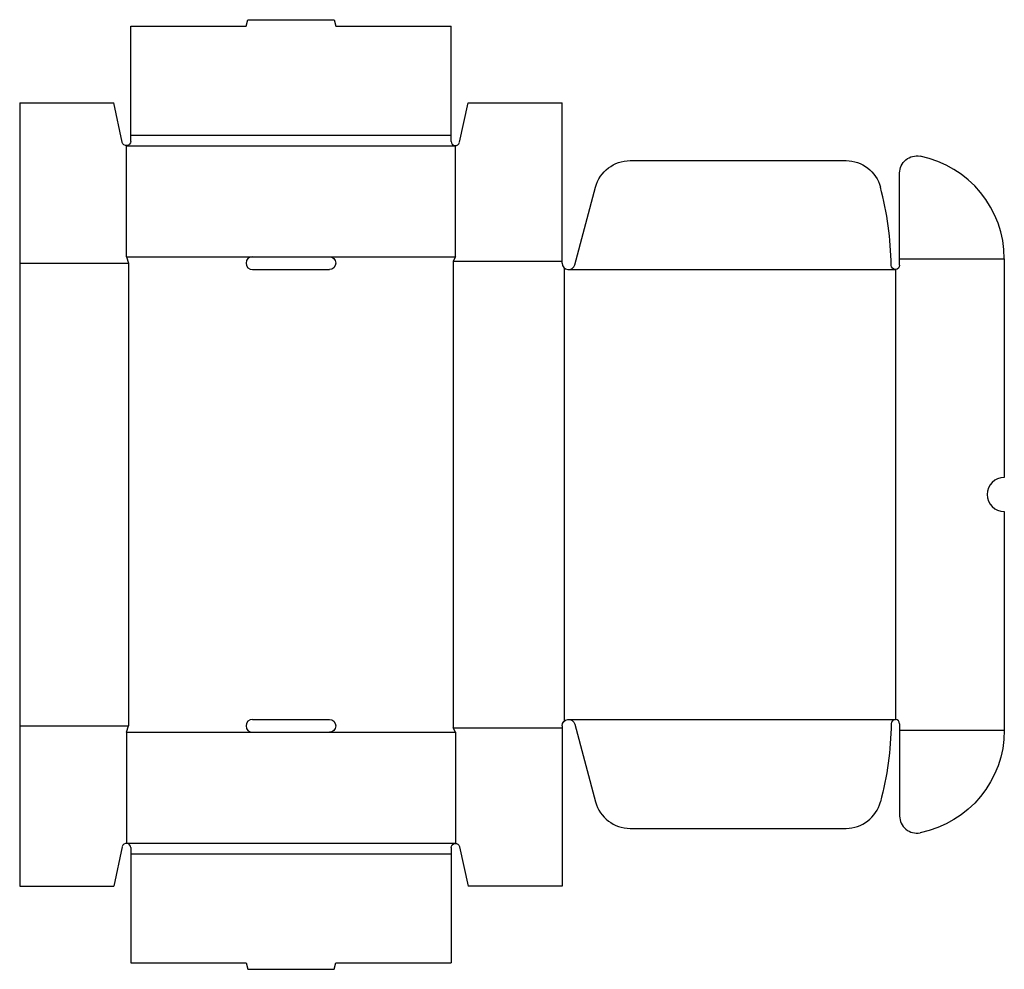
# Model space of a CAD drawing. Extents: x 0 to 692, y -58 to 608.
import ezdxf

# ---------------------------------------------------------------- set-up
doc = ezdxf.new("R2010")
doc.units = 0
doc.header["$MEASUREMENT"] = 0
doc.layers.add('CREASE', color=7, linetype='CONTINUOUS')
doc.layers.add('THRU-CUT', color=7, linetype='CONTINUOUS')

msp = doc.modelspace()

# ---------------------------------------------------------------- linework, layer by layer
at = {"layer": 'CREASE', "color": 3}
for p, q in [((78, 527.5), (303, 527.5)), ((75, 520), (306, 520)), ((0, 437.5), (76.5, 437.5)), ((75, 442), (163.5, 442)), ((76.5, 437.5), (76.5, 112.5)), ((217.5, 442), (306, 442)), ((304.5, 439), (304.5, 111)), ((304.5, 439), (381, 439)), ((618, 440.5), (691.5, 440.5)), ((382.5, 434.15), (382.5, 115.85)), ((385.5, 433), (615, 433)), ((615, 433), (615, 117)), ((0, 112.5), (76.5, 112.5)), ((304.5, 111), (381, 111)), ((385.5, 117), (615, 117)), ((75, 108), (163.5, 108)), ((217.5, 108), (306, 108)), ((618, 109.5), (691.5, 109.5)), ((75, 30), (306, 30)), ((78, 22.5), (303, 22.5))]:
    msp.add_line(p, q, dxfattribs=at)
at = {"layer": 'THRU-CUT', "color": 5}
for p, q in [((78, 604), (159, 604)), ((78, 527.5), (78, 604)), ((159, 604), (160.21, 608.5)), ((160.21, 608.5), (220.79, 608.5)), ((220.79, 608.5), (222, 604)), ((222, 604), (303, 604)), ((303, 527.5), (303, 604)), ((0, 550), (0, 0)), ((0, 550), (66, 550)), ((72.07, 522.36), (66, 550)), ((308.93, 522.36), (315, 550)), ((315, 550), (381, 550)), ((381, 437.5), (381, 550)), ((78, 523), (78, 527.5)), ((303, 523), (303, 527.5)), ((75, 442), (75, 520)), ((306, 442), (306, 520)), ((428.63, 509.5), (580.33, 509.5)), ((618, 440.5), (618, 500.82)), ((389.85, 436.34), (404.49, 490.97)), ((75, 442), (76.5, 437.5)), ((163.5, 442), (217.5, 442)), ((306, 442), (304.5, 439)), ((618, 436), (618, 440.5)), ((691.5, 440.5), (691.5, 287)), ((163.5, 433), (217.5, 433)), ((691.5, 263), (691.5, 109.5)), ((75, 108), (76.5, 112.5)), ((163.5, 117), (217.5, 117)), ((306, 108), (304.5, 111)), ((381, 112.5), (381, 0)), ((389.85, 113.66), (404.49, 59.03)), ((618, 114), (618, 49.18)), ((75, 108), (75, 30)), ((163.5, 108), (217.5, 108)), ((306, 108), (306, 30)), ((428.63, 40.5), (580.33, 40.5)), ((72.07, 27.64), (66, 0)), ((78, 27), (78, -54)), ((303, 27), (303, 22.5)), ((303, 22.5), (303, -54)), ((308.93, 27.64), (315, 0)), ((0, 0), (66, 0)), ((381, 0), (315, 0)), ((78, -54), (159, -54)), ((159, -54), (160.21, -58.5)), ((220.79, -58.5), (222, -54)), ((222, -54), (303, -54)), ((160.21, -58.5), (220.79, -58.5))]:
    msp.add_line(p, q, dxfattribs=at)
at = {"layer": 'THRU-CUT', "color": 5, "extrusion": (0, 0, -1)}
for centre, radius, start, end in [((-75, 523), 3, 180, 347.6158), ((-630, 500.82), 12, 0, 101.25185), ((-428.63, 484.5), 25, 15, 90), ((-580.33, 484.5), 25, 90, 165.19333), ((-217.5, 437.5), 4.5, 90, 270), ((-615, 436), 3, 180, 359.25108), ((-217.5, 112.5), 4.5, 90, 270), ((-385.5, 112.5), 4.5, 0, 165), ((-385.5, 117), 226.52, 180.74892, 194.80667), ((-618, 109.5), 73.5, 180, 258.74815), ((-306, 27), 3, 0, 167.6158)]:
    msp.add_arc(centre, radius, start, end, dxfattribs=at)
at = {"layer": 'THRU-CUT', "color": 5}
for centre, radius, start, end in [((306, 523), 3, 180, 347.6158), ((618, 440.5), 73.5, 0, 78.74815), ((385.5, 433), 226.52, 0.74892, 14.80667), ((163.5, 437.5), 4.5, 90, 270), ((385.5, 437.5), 4.5, 180, 345), ((691.5, 275), 12, 90, 270), ((163.5, 112.5), 4.5, 90, 270), ((615, 114), 3, 0, 179.25108), ((428.63, 65.5), 25, 195, 270), ((580.33, 65.5), 25, 270, 345.19333), ((630, 49.18), 12, 180, 281.25185), ((75, 27), 3, 0, 167.6158)]:
    msp.add_arc(centre, radius, start, end, dxfattribs=at)

doc.saveas('drawing.dxf')
